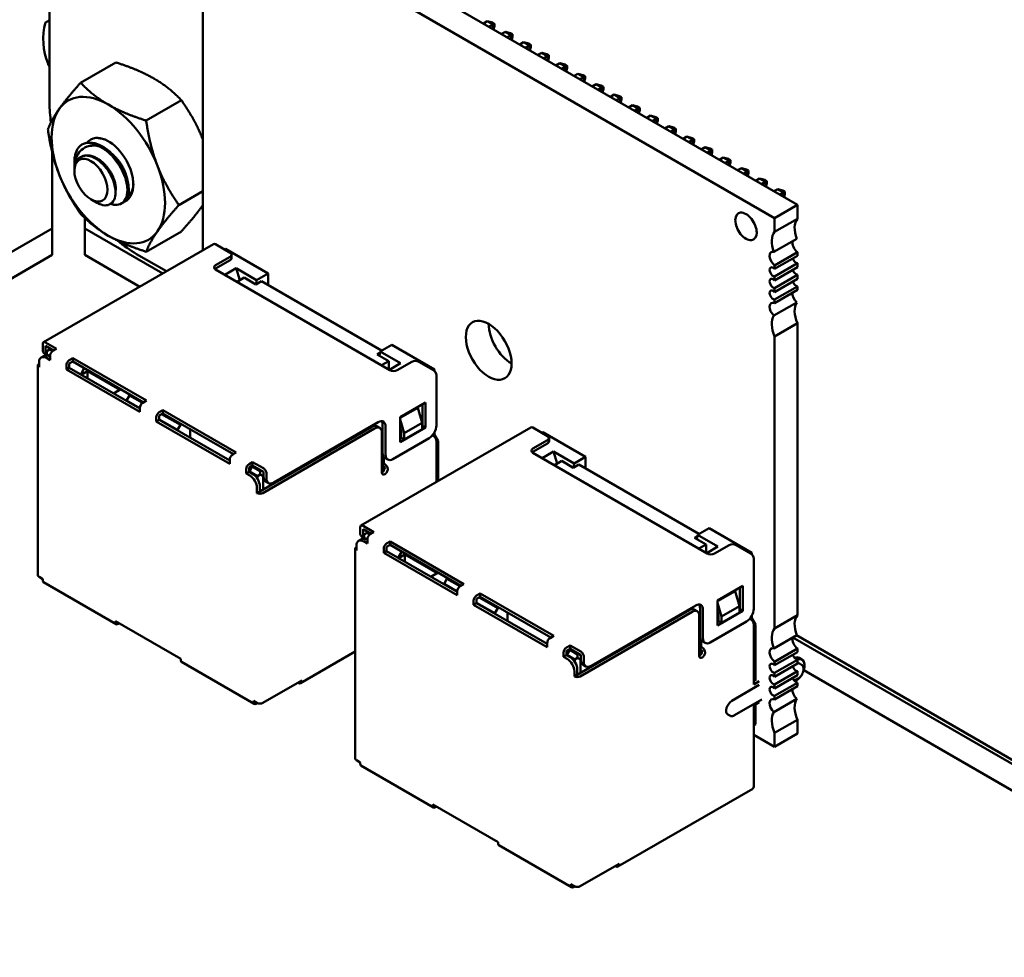
# Model space of a CAD drawing. Units: inches. Extents: x 3 to 140, y 2 to 109.
# Drawn here: x 42 to 45, y 85 to 87 of the extents above; entities that cross this region are included whole.
import ezdxf

# ---------------------------------------------------------------- set-up
doc = ezdxf.new("R2010")
doc.units = ezdxf.units.IN
doc.header["$LTSCALE"] = 6.5
doc.header["$MEASUREMENT"] = 0
doc.layers.add('Symbol (ANSI)', color=7, linetype='Continuous', lineweight=25)
doc.layers.add('Visible (ANSI)', color=7, linetype='Continuous', lineweight=50)
doc.styles.add('Note Text (ANSI)', font='tahoma.ttf')
doc.dimstyles.new('Default (ANSI)$7', dxfattribs={"dimscale": 6.5, "dimtxt": 0.12, "dimasz": 0.098425, "dimexe": 0.125, "dimexo": 0.0625, "dimgap": 0.031496, "dimtad": 0, "dimtih": 1, "dimtoh": 1, "dimrnd": 1e-08, "dimzin": 4, "dimdsep": 46, "dimtxsty": 'Note Text (ANSI)', "dimcen": 0.09, "dimdle": 0.393701, "dimclrd": 256, "dimclre": 256, "dimclrt": 256, "dimadec": 0, "dimazin": 1, "dimtfac": 1, "dimtofl": 0, "dimtmove": 0, "dimatfit": 3, "dimfxl": 1, "dimtolj": 1, "dimtzin": 4, "dimlwd": -1, "dimlwe": -1, "dimarcsym": 0})

msp = doc.modelspace()

# ---------------------------------------------------------------- linework, layer by layer
at = {"layer": 'Visible (ANSI)'}
for p, q in [((42.0291, 86.9516), (42.0291, 90.5192)), ((44.133, 86.6651), (42.5245, 87.5937)), ((44.0686, 86.6279), (42.4602, 87.5566)), ((42.4602, 87.224), (42.4602, 86.5376)), ((43.2494, 87.1752), (43.2603, 87.1815)), ((43.2603, 87.1815), (43.2766, 87.172)), ((43.2603, 87.1815), (43.2748, 87.1776)), ((43.2766, 87.172), (43.2658, 87.1658)), ((43.2748, 87.1776), (43.2805, 87.1743)), ((43.2805, 87.1743), (43.2766, 87.172)), ((43.2766, 87.1595), (43.2766, 87.172)), ((43.2781, 87.1586), (43.2805, 87.1677)), ((43.2805, 87.1677), (43.2805, 87.1743)), ((43.3005, 87.1457), (43.3114, 87.152)), ((43.3114, 87.152), (43.3277, 87.1425)), ((43.3114, 87.152), (43.3259, 87.1481)), ((43.3277, 87.1425), (43.3168, 87.1363)), ((43.3259, 87.1481), (43.3316, 87.1448)), ((43.3316, 87.1448), (43.3277, 87.1425)), ((43.3277, 87.13), (43.3277, 87.1425)), ((43.3292, 87.1292), (43.3316, 87.1382)), ((43.3316, 87.1382), (43.3316, 87.1448)), ((43.3624, 87.1225), (43.3516, 87.1162)), ((43.3624, 87.1225), (43.3788, 87.1131)), ((43.3769, 87.1186), (43.3624, 87.1225)), ((43.3788, 87.1131), (43.3679, 87.1068)), ((43.3769, 87.1186), (43.3827, 87.1153)), ((43.3827, 87.1153), (43.3788, 87.1131)), ((43.3788, 87.1005), (43.3788, 87.1131)), ((43.3802, 87.0997), (43.3827, 87.1087)), ((43.3827, 87.1087), (43.3827, 87.1153)), ((43.4135, 87.093), (43.4026, 87.0867)), ((43.4135, 87.093), (43.4298, 87.0836)), ((43.428, 87.0891), (43.4135, 87.093)), ((43.4298, 87.0836), (43.419, 87.0773)), ((43.428, 87.0891), (43.4337, 87.0858)), ((43.4337, 87.0858), (43.4298, 87.0836)), ((43.4298, 87.071), (43.4298, 87.0836)), ((43.4313, 87.0702), (43.4337, 87.0792)), ((43.4337, 87.0792), (43.4337, 87.0858)), ((42.2159, 87.0658), (42.1167, 87.0086)), ((43.4646, 87.0635), (43.4537, 87.0573)), ((43.4646, 87.0635), (43.4809, 87.0541)), ((43.4791, 87.0596), (43.4646, 87.0635)), ((43.4809, 87.0541), (43.47, 87.0478)), ((43.4791, 87.0596), (43.4848, 87.0563)), ((43.4848, 87.0563), (43.4809, 87.0541)), ((43.4809, 87.0415), (43.4809, 87.0541)), ((43.4824, 87.0407), (43.4848, 87.0497)), ((43.4848, 87.0497), (43.4848, 87.0563)), ((43.5156, 87.034), (43.5048, 87.0278)), ((43.5156, 87.034), (43.532, 87.0246)), ((43.5301, 87.0302), (43.5156, 87.034)), ((43.532, 87.0246), (43.5211, 87.0183)), ((43.5301, 87.0302), (43.5359, 87.0268)), ((43.5359, 87.0268), (43.532, 87.0246)), ((43.532, 87.0121), (43.532, 87.0246)), ((43.5334, 87.0112), (43.5359, 87.0202)), ((43.5359, 87.0202), (43.5359, 87.0268)), ((43.5558, 86.9983), (43.5667, 87.0046)), ((43.5667, 87.0046), (43.583, 86.9951)), ((43.5667, 87.0046), (43.5812, 87.0007)), ((43.583, 86.9951), (43.5722, 86.9888)), ((43.5812, 87.0007), (43.5869, 86.9974)), ((43.5869, 86.9974), (43.583, 86.9951)), ((43.583, 86.9826), (43.583, 86.9951)), ((43.5845, 86.9817), (43.5869, 86.9907)), ((43.5869, 86.9907), (43.5869, 86.9974)), ((42.4001, 86.9594), (42.301, 86.9022)), ((43.6069, 86.9688), (43.6178, 86.9751)), ((43.6178, 86.9751), (43.6341, 86.9656)), ((43.6178, 86.9751), (43.6323, 86.9712)), ((43.6341, 86.9656), (43.6233, 86.9594)), ((43.6323, 86.9712), (43.638, 86.9679)), ((43.638, 86.9679), (43.6341, 86.9656)), ((43.6341, 86.9531), (43.6341, 86.9656)), ((43.6356, 86.9522), (43.638, 86.9613)), ((43.638, 86.9613), (43.638, 86.9679)), ((43.658, 86.9393), (43.6688, 86.9456)), ((43.6688, 86.9456), (43.6852, 86.9362)), ((43.6688, 86.9456), (43.6833, 86.9417)), ((43.6852, 86.9362), (43.6743, 86.9299)), ((43.6833, 86.9417), (43.6891, 86.9384)), ((43.6891, 86.9384), (43.6852, 86.9362)), ((43.6852, 86.9236), (43.6852, 86.9362)), ((43.6867, 86.9228), (43.6891, 86.9318)), ((43.6891, 86.9318), (43.6891, 86.9384)), ((43.709, 86.9098), (43.7199, 86.9161)), ((43.7199, 86.9161), (43.7363, 86.9067)), ((43.7199, 86.9161), (43.7344, 86.9122)), ((43.7363, 86.9067), (43.7254, 86.9004)), ((43.7344, 86.9122), (43.7401, 86.9089)), ((43.7401, 86.9089), (43.7363, 86.9067)), ((43.7363, 86.8941), (43.7363, 86.9067)), ((43.7401, 86.9023), (43.7401, 86.9089)), ((43.7377, 86.8933), (43.7401, 86.9023)), ((43.7601, 86.8803), (43.771, 86.8866)), ((43.771, 86.8866), (43.7873, 86.8772)), ((43.771, 86.8866), (43.7855, 86.8827)), ((43.7873, 86.8772), (43.7765, 86.8709)), ((43.7855, 86.8827), (43.7912, 86.8794)), ((43.7912, 86.8794), (43.7873, 86.8772)), ((43.7873, 86.8646), (43.7873, 86.8772)), ((43.7912, 86.8728), (43.7912, 86.8794)), ((43.7888, 86.8638), (43.7912, 86.8728)), ((43.8112, 86.8509), (43.822, 86.8571)), ((43.822, 86.8571), (43.8384, 86.8477)), ((43.822, 86.8571), (43.8365, 86.8532)), ((43.8365, 86.8532), (43.8423, 86.8499)), ((43.8423, 86.8499), (43.8384, 86.8477)), ((43.8423, 86.8433), (43.8423, 86.8499)), ((43.8384, 86.8477), (43.8275, 86.8414)), ((43.8384, 86.8352), (43.8384, 86.8477)), ((43.8399, 86.8343), (43.8423, 86.8433)), ((43.8623, 86.8214), (43.8731, 86.8276)), ((43.8731, 86.8276), (43.8895, 86.8182)), ((43.8731, 86.8276), (43.8876, 86.8238)), ((43.8876, 86.8238), (43.8933, 86.8205)), ((42.0369, 86.813), (42.0369, 86.5993)), ((43.8895, 86.8182), (43.8786, 86.8119)), ((43.8933, 86.8205), (43.8895, 86.8182)), ((43.8895, 86.8057), (43.8895, 86.8182)), ((43.8909, 86.8048), (43.8933, 86.8138)), ((43.8933, 86.8138), (43.8933, 86.8205)), ((43.9133, 86.7919), (43.9242, 86.7982)), ((43.9242, 86.7982), (43.9405, 86.7887)), ((43.9242, 86.7982), (43.9387, 86.7943)), ((43.9387, 86.7943), (43.9444, 86.791)), ((42.099, 86.7673), (42.099, 86.7861)), ((43.9405, 86.7887), (43.9297, 86.7825)), ((43.9444, 86.791), (43.9405, 86.7887)), ((43.9405, 86.7762), (43.9405, 86.7887)), ((43.942, 86.7753), (43.9444, 86.7844)), ((43.9444, 86.7844), (43.9444, 86.791)), ((43.9644, 86.7624), (43.9753, 86.7687)), ((43.9753, 86.7687), (43.9916, 86.7592)), ((43.9753, 86.7687), (43.9898, 86.7648)), ((42.099, 86.7614), (42.099, 86.7651)), ((43.9916, 86.7592), (43.9807, 86.753)), ((43.9898, 86.7648), (43.9955, 86.7615)), ((43.9955, 86.7615), (43.9916, 86.7592)), ((43.9916, 86.7467), (43.9916, 86.7592)), ((43.9931, 86.7459), (43.9955, 86.7549)), ((43.9955, 86.7549), (43.9955, 86.7615)), ((44.0155, 86.7329), (44.0263, 86.7392)), ((44.0263, 86.7392), (44.0427, 86.7298)), ((44.0263, 86.7392), (44.0408, 86.7353)), ((44.0427, 86.7298), (44.0318, 86.7235)), ((44.0408, 86.7353), (44.0465, 86.732)), ((44.0465, 86.732), (44.0427, 86.7298)), ((44.0427, 86.7172), (44.0427, 86.7298)), ((44.0441, 86.7164), (44.0465, 86.7254)), ((44.0465, 86.7254), (44.0465, 86.732)), ((42.4602, 86.7034), (42.3931, 86.6647)), ((44.0665, 86.7034), (44.0774, 86.7097)), ((44.0774, 86.7097), (44.0937, 86.7003)), ((44.0774, 86.7097), (44.0919, 86.7058)), ((44.0937, 86.7003), (44.0829, 86.694)), ((44.0919, 86.7058), (44.0976, 86.7025)), ((44.0976, 86.7025), (44.0937, 86.7003)), ((44.0937, 86.6877), (44.0937, 86.7003)), ((44.0952, 86.6869), (44.0976, 86.6959)), ((44.0976, 86.6959), (44.0976, 86.7025)), ((42.1456, 86.6808), (42.1619, 86.6714)), ((42.2353, 86.6713), (42.2313, 86.669)), ((44.0686, 86.6279), (44.133, 86.6651)), ((44.133, 86.6262), (44.133, 86.6651)), ((42.1286, 86.5993), (42.1286, 86.6281)), ((44.0686, 86.5891), (44.0686, 86.6279)), ((42.0369, 86.5993), (41.0614, 86.0361)), ((42.0369, 86.5244), (42.0369, 86.5993)), ((42.3478, 86.4727), (42.1286, 86.5993)), ((42.1286, 86.5244), (42.1286, 86.5993)), ((44.133, 86.6262), (44.0686, 86.5891)), ((42.4001, 86.5909), (42.301, 86.5336)), ((42.0125, 86.2791), (42.4905, 86.5551)), ((42.4963, 86.5545), (42.5372, 86.5309)), ((44.0664, 86.5329), (44.1308, 86.5701)), ((42.0369, 86.5244), (41.0614, 85.9612)), ((42.283, 86.4353), (42.1286, 86.5244)), ((42.358, 86.4786), (42.2743, 86.527)), ((42.5372, 86.5191), (42.4963, 86.4956)), ((42.5208, 86.5404), (42.5239, 86.5421)), ((42.6444, 86.4726), (42.5239, 86.5421)), ((42.5414, 86.5156), (42.5414, 86.525)), ((44.0686, 86.4953), (44.133, 86.5324)), ((44.133, 86.5225), (44.0686, 86.4854)), ((44.133, 86.5225), (44.133, 86.5324)), ((42.4963, 86.4861), (42.5372, 86.5097)), ((44.0686, 86.4641), (44.133, 86.5012)), ((44.0686, 86.4854), (44.0686, 86.4953)), ((44.133, 86.49), (44.0686, 86.4529)), ((44.133, 86.49), (44.133, 86.5012)), ((42.4963, 86.4838), (42.9866, 86.2007)), ((42.554, 86.487), (42.5223, 86.4687)), ((42.5645, 86.4536), (42.554, 86.487)), ((42.6117, 86.4537), (42.554, 86.487)), ((42.5566, 86.449), (42.577, 86.4608)), ((42.577, 86.4608), (42.6097, 86.4419)), ((42.6444, 86.4726), (42.6117, 86.4537)), ((42.6444, 86.4395), (42.6444, 86.4726)), ((44.0686, 86.4316), (44.133, 86.4687)), ((44.0686, 86.4529), (44.0686, 86.4641)), ((44.133, 86.4575), (44.133, 86.4687)), ((42.6097, 86.4419), (42.625, 86.4507)), ((42.6117, 86.4537), (42.6106, 86.4424)), ((42.9631, 86.2556), (42.625, 86.4507)), ((44.133, 86.4575), (44.0686, 86.4203)), ((44.0686, 86.3991), (44.133, 86.4362)), ((44.133, 86.4263), (44.133, 86.4362)), ((44.0686, 86.4203), (44.0686, 86.4316)), ((44.133, 86.4263), (44.0686, 86.3891)), ((44.0664, 86.354), (44.1308, 86.3912)), ((44.0686, 86.3891), (44.0686, 86.3991)), ((44.0686, 86.2953), (44.133, 86.3325)), ((44.133, 85.5119), (44.133, 86.3325)), ((44.0686, 85.4747), (44.0686, 86.2953)), ((42.0101, 86.2738), (42.0101, 86.2597)), ((42.0489, 86.2609), (42.0183, 86.2786)), ((42.0408, 86.2561), (42.0183, 86.2691)), ((42.0183, 86.255), (42.0183, 86.2691)), ((42.959, 86.2532), (42.9917, 86.2721)), ((43.1122, 86.2025), (42.9917, 86.2721)), ((42.0141, 86.2411), (42.0059, 86.2363)), ((42.0214, 86.2434), (42.0161, 86.2465)), ((42.0295, 86.2591), (42.0214, 86.2544)), ((42.0214, 86.2544), (42.0214, 86.2449)), ((42.0214, 86.2449), (42.0306, 86.2396)), ((42.0214, 86.2423), (42.0214, 86.2449)), ((42.0306, 86.2385), (42.0285, 86.2396)), ((42.0295, 86.2591), (42.0326, 86.2609)), ((42.0378, 86.2543), (42.0295, 86.2591)), ((42.0306, 86.2408), (42.0306, 86.229)), ((42.0489, 86.2609), (42.0387, 86.255)), ((42.9586, 86.2494), (42.9508, 86.2449)), ((42.9508, 86.2449), (42.9835, 86.2261)), ((42.959, 86.2532), (42.9577, 86.2409)), ((43.0167, 86.2199), (42.959, 86.2532)), ((41.9965, 85.624), (41.9965, 86.2137)), ((41.9999, 86.2231), (41.9999, 86.209)), ((42.0306, 86.229), (42.0203, 86.2349)), ((42.0765, 86.2143), (42.0765, 86.2025)), ((42.0949, 86.2343), (42.0847, 86.2284)), ((42.0949, 86.2249), (42.0847, 86.219)), ((42.0847, 86.2072), (42.0847, 86.219)), ((42.0949, 86.2343), (42.0949, 86.2249)), ((42.3017, 86.1149), (42.0949, 86.2343)), ((42.0949, 86.2249), (42.2936, 86.1102)), ((42.9835, 86.2261), (42.9631, 86.2143)), ((42.9835, 86.2025), (42.9835, 86.2261)), ((42.985, 86.2016), (43.0167, 86.2199)), ((43.007, 86.2007), (43.0478, 86.2243)), ((43.0683, 86.2243), (43.1091, 86.2007)), ((42.0765, 86.2025), (42.0847, 86.2072)), ((42.2833, 86.0831), (42.0765, 86.2025)), ((42.2833, 86.0925), (42.0847, 86.2072)), ((42.1271, 86.2063), (42.1169, 86.1886)), ((42.1358, 86.1978), (42.1184, 86.1877)), ((42.1358, 86.1777), (42.1358, 86.1978)), ((42.1358, 86.1978), (42.2267, 86.1453)), ((43.1122, 86.2025), (43.1091, 86.2007)), ((43.1122, 86.1983), (43.1122, 86.2025)), ((43.1173, 86.045), (43.1173, 86.1866)), ((42.2093, 86.1353), (42.2297, 86.1471)), ((42.2542, 86.1294), (42.2461, 86.1152)), ((42.2573, 86.1311), (42.2542, 86.1294)), ((42.2906, 86.1084), (42.2542, 86.1294)), ((42.2461, 86.1152), (42.2461, 86.114)), ((42.2833, 86.0937), (42.2461, 86.1152)), ((42.3017, 86.1149), (42.2915, 86.109)), ((43.0152, 86.0686), (43.0867, 86.1099)), ((43.0785, 86.1052), (43.0785, 86.0439)), ((43.0867, 86.1099), (43.0867, 86.0391)), ((42.2833, 86.0949), (42.2833, 86.0831)), ((42.3477, 86.0884), (42.3375, 86.0825)), ((42.3477, 86.0789), (42.3375, 86.073)), ((42.3375, 86.0612), (42.3375, 86.073)), ((42.3972, 86.0468), (42.3446, 86.0772)), ((42.3477, 86.0884), (42.3477, 86.0789)), ((42.5545, 85.969), (42.3477, 86.0884)), ((42.3477, 86.0789), (42.5463, 85.9642)), ((43.0652, 86.0952), (43.0152, 86.0663)), ((43.0775, 86.0527), (43.0652, 86.0952)), ((42.3293, 86.0683), (42.3293, 86.0565)), ((42.3293, 86.0565), (42.3375, 86.0612)), ((42.5361, 85.9371), (42.3293, 86.0565)), ((42.3891, 86.0326), (42.3375, 86.0624)), ((42.5361, 85.9466), (42.3375, 86.0612)), ((42.3891, 86.0326), (42.3972, 86.0468)), ((42.4003, 86.0486), (42.3972, 86.0468)), ((42.6597, 85.8846), (42.9539, 86.0545)), ((42.9661, 86.0474), (42.9661, 85.9672)), ((43.0152, 85.9979), (43.0152, 86.0686)), ((43.0152, 86.0621), (43.0264, 86.0232)), ((43.0264, 86.0232), (43.0775, 86.0527)), ((43.0775, 86.035), (43.0775, 86.0527)), ((42.3891, 86.0326), (42.3891, 86.0315)), ((42.4248, 86.0108), (42.4248, 86.0344)), ((42.9355, 86.0415), (42.6209, 85.8599)), ((42.9437, 86.0368), (42.6291, 85.8552)), ((42.9052, 85.7637), (43.3832, 86.0397)), ((42.9581, 86.0382), (42.9499, 86.0429)), ((42.9641, 85.9129), (42.9641, 86.025)), ((42.9743, 86.0427), (42.9743, 85.9625)), ((43.0867, 86.0391), (43.0152, 85.9979)), ((43.0152, 86.0367), (43.0182, 86.0261)), ((43.0182, 86.0185), (43.0152, 86.0167)), ((43.0182, 86.0261), (43.0182, 86.0102)), ((43.0264, 86.0055), (43.0775, 86.035)), ((43.0264, 86.0232), (43.0264, 86.0055)), ((43.0785, 86.0439), (43.0775, 86.0433)), ((43.0785, 86.0439), (43.0867, 86.0391)), ((43.1122, 86.0185), (43.1081, 86.0161)), ((43.1122, 86.0185), (43.1122, 86.0265)), ((43.1224, 86.0008), (43.1122, 86.0185)), ((43.389, 86.0391), (43.4299, 86.0155)), ((43.4135, 86.025), (43.4166, 86.0267)), ((43.5371, 85.9572), (43.4166, 86.0267)), ((42.9947, 85.9507), (43.0969, 86.0097)), ((43.0192, 86.0097), (43.0152, 86.0073)), ((43.0182, 86.0102), (43.0264, 86.0055)), ((43.1081, 86.0161), (43.1091, 86.0155)), ((43.1173, 85.8862), (43.1173, 86.0014)), ((43.1224, 86.0008), (43.1173, 85.9979)), ((43.1224, 85.8891), (43.1224, 86.0008)), ((43.4299, 86.0037), (43.389, 85.9802)), ((43.389, 85.9707), (43.4299, 85.9943)), ((43.4341, 86.0002), (43.4341, 86.0096)), ((42.5545, 85.969), (42.5443, 85.9631)), ((43.389, 85.9684), (43.8793, 85.6853)), ((43.4467, 85.9716), (43.415, 85.9533)), ((43.4572, 85.9382), (43.4467, 85.9716)), ((43.5044, 85.9383), (43.4467, 85.9716)), ((42.5361, 85.9489), (42.5341, 85.9477)), ((42.5361, 85.9489), (42.5361, 85.9371)), ((42.6005, 85.9424), (42.5903, 85.9365)), ((42.6005, 85.933), (42.6005, 85.9424)), ((42.6311, 85.9247), (42.6005, 85.9424)), ((42.9672, 85.9154), (42.9672, 85.9604)), ((42.9692, 85.9565), (42.9692, 85.9407)), ((42.9723, 85.9365), (42.9712, 85.9371)), ((42.9803, 85.9493), (42.9721, 85.954)), ((43.4493, 85.9336), (43.4697, 85.9454)), ((43.4697, 85.9454), (43.5024, 85.9265)), ((43.5024, 85.9265), (43.5177, 85.9353)), ((43.5044, 85.9383), (43.5033, 85.927)), ((43.5371, 85.9572), (43.5044, 85.9383)), ((43.8558, 85.7402), (43.5177, 85.9353)), ((43.5371, 85.9241), (43.5371, 85.9572)), ((42.5821, 85.9224), (42.5821, 85.9106)), ((42.5821, 85.9106), (42.5903, 85.9153)), ((42.5923, 85.9047), (42.5821, 85.9106)), ((42.6005, 85.933), (42.5903, 85.9271)), ((42.5903, 85.9153), (42.5903, 85.9271)), ((42.6005, 85.9094), (42.5903, 85.9153)), ((42.5995, 85.93), (42.5913, 85.9159)), ((42.6138, 85.9029), (42.5913, 85.9159)), ((42.5913, 85.9159), (42.5913, 85.9147)), ((42.5974, 85.9312), (42.5995, 85.93)), ((42.5995, 85.93), (42.6025, 85.9318)), ((42.6219, 85.9171), (42.5995, 85.93)), ((42.6311, 85.9153), (42.6005, 85.933)), ((42.6219, 85.9076), (42.6138, 85.9029)), ((42.625, 85.9188), (42.6219, 85.9171)), ((42.6219, 85.9171), (42.6219, 85.9076)), ((42.6301, 85.9029), (42.6219, 85.9076)), ((42.6311, 85.9153), (42.6311, 85.9011)), ((42.6393, 85.9106), (42.6393, 85.8964)), ((42.9723, 85.9271), (42.9712, 85.9277)), ((42.6138, 85.9029), (42.6138, 85.8961)), ((42.6311, 85.9035), (42.6301, 85.9029)), ((42.6301, 85.9029), (42.6301, 85.8652)), ((42.6453, 85.8832), (42.6371, 85.8879)), ((42.6127, 85.8693), (42.6127, 85.8552)), ((42.6127, 85.8552), (42.6209, 85.8599)), ((42.6209, 85.8599), (42.6209, 85.874)), ((42.9028, 85.7584), (42.9028, 85.7443)), ((42.9416, 85.7455), (42.911, 85.7632)), ((42.9335, 85.7407), (42.911, 85.7537)), ((42.911, 85.7396), (42.911, 85.7537)), ((42.9222, 85.7437), (42.9141, 85.739)), ((42.9222, 85.7437), (42.9253, 85.7455)), ((42.9305, 85.7389), (42.9222, 85.7437)), ((42.9416, 85.7455), (42.9314, 85.7396)), ((43.8517, 85.7378), (43.8844, 85.7567)), ((44.0049, 85.6871), (43.8844, 85.7567)), ((42.9068, 85.7257), (42.8986, 85.7209)), ((42.9141, 85.728), (42.9088, 85.7311)), ((42.9233, 85.7136), (42.913, 85.7195)), ((42.9141, 85.739), (42.9141, 85.7295)), ((42.9141, 85.7295), (42.9233, 85.7242)), ((42.9141, 85.7269), (42.9141, 85.7295)), ((42.9233, 85.7231), (42.9212, 85.7242)), ((42.9233, 85.7254), (42.9233, 85.7136)), ((42.9876, 85.7189), (42.9774, 85.713)), ((42.9876, 85.7189), (42.9876, 85.7095)), ((43.1944, 85.5995), (42.9876, 85.7189)), ((43.8513, 85.734), (43.8435, 85.7295)), ((43.8435, 85.7295), (43.8762, 85.7107)), ((43.8517, 85.7378), (43.8504, 85.7255)), ((43.9094, 85.7045), (43.8517, 85.7378)), ((42.8892, 85.1086), (42.8892, 85.6983)), ((42.8926, 85.7077), (42.8926, 85.6936)), ((42.9692, 85.6989), (42.9692, 85.6871)), ((42.9692, 85.6871), (42.9774, 85.6918)), ((43.176, 85.5677), (42.9692, 85.6871)), ((42.9876, 85.7095), (42.9774, 85.7036)), ((42.9774, 85.6918), (42.9774, 85.7036)), ((43.176, 85.5771), (42.9774, 85.6918)), ((42.9876, 85.7095), (43.1863, 85.5948)), ((43.0198, 85.6909), (43.0096, 85.6732)), ((43.8762, 85.7107), (43.8558, 85.6989)), ((43.8762, 85.6871), (43.8762, 85.7107)), ((43.8777, 85.6862), (43.9094, 85.7045)), ((43.8997, 85.6853), (43.9405, 85.7089)), ((43.961, 85.7089), (44.0018, 85.6853)), ((44.0049, 85.6871), (44.0018, 85.6853)), ((44.0049, 85.6829), (44.0049, 85.6871)), ((43.0285, 85.6824), (43.0111, 85.6723)), ((43.0285, 85.6623), (43.0285, 85.6824)), ((43.0285, 85.6824), (43.1194, 85.6299)), ((44.01, 85.5296), (44.01, 85.6712)), ((43.102, 85.6199), (43.1224, 85.6317)), ((42.0101, 85.6134), (41.9999, 85.6193)), ((42.0101, 85.6134), (42.0101, 85.6098)), ((42.2168, 85.4866), (42.0125, 85.6046)), ((43.1469, 85.614), (43.1388, 85.5998)), ((43.15, 85.6157), (43.1469, 85.614)), ((43.1832, 85.593), (43.1469, 85.614)), ((43.1388, 85.5998), (43.1388, 85.5986)), ((43.176, 85.5783), (43.1388, 85.5998)), ((43.176, 85.5795), (43.176, 85.5677)), ((43.1944, 85.5995), (43.1842, 85.5936)), ((43.9079, 85.5532), (43.9794, 85.5945)), ((43.9579, 85.5798), (43.9079, 85.5509)), ((43.9702, 85.5373), (43.9579, 85.5798)), ((43.9712, 85.5898), (43.9712, 85.5285)), ((43.9794, 85.5945), (43.9794, 85.5237)), ((43.222, 85.5529), (43.222, 85.5411)), ((43.2404, 85.573), (43.2302, 85.5671)), ((43.2404, 85.5635), (43.2302, 85.5576)), ((43.2302, 85.5458), (43.2302, 85.5576)), ((43.2818, 85.5172), (43.2302, 85.547)), ((43.2899, 85.5314), (43.2373, 85.5618)), ((43.2404, 85.573), (43.2404, 85.5635)), ((43.4472, 85.4536), (43.2404, 85.573)), ((43.2404, 85.5635), (43.439, 85.4488)), ((43.9079, 85.4825), (43.9079, 85.5532)), ((43.9079, 85.5467), (43.9191, 85.5078)), ((43.222, 85.5411), (43.2302, 85.5458)), ((43.4288, 85.4217), (43.222, 85.5411)), ((43.4288, 85.4312), (43.2302, 85.5458)), ((43.2818, 85.5172), (43.2899, 85.5314)), ((43.293, 85.5332), (43.2899, 85.5314)), ((43.3175, 85.4954), (43.3175, 85.519)), ((43.8282, 85.5261), (43.5136, 85.3445)), ((43.8364, 85.5214), (43.5218, 85.3398)), ((43.5524, 85.3692), (43.8466, 85.5391)), ((43.8508, 85.5228), (43.8426, 85.5275)), ((43.8588, 85.532), (43.8588, 85.4518)), ((43.867, 85.5273), (43.867, 85.4471)), ((43.9794, 85.5237), (43.9079, 85.4825)), ((43.9079, 85.5213), (43.9109, 85.5107)), ((43.9191, 85.5078), (43.9702, 85.5373)), ((43.9191, 85.4901), (43.9702, 85.5196)), ((43.9702, 85.5196), (43.9702, 85.5373)), ((43.9712, 85.5285), (43.9702, 85.5279)), ((43.9712, 85.5285), (43.9794, 85.5237)), ((42.3982, 85.3893), (42.2144, 85.4954)), ((42.2144, 85.4954), (42.2144, 85.4919)), ((43.2818, 85.5172), (43.2818, 85.5161)), ((43.8568, 85.3975), (43.8568, 85.5096)), ((43.8874, 85.4353), (43.9896, 85.4943)), ((43.9109, 85.5031), (43.9079, 85.5013)), ((43.9119, 85.4943), (43.9079, 85.4919)), ((43.9109, 85.5107), (43.9109, 85.4948)), ((43.9109, 85.4948), (43.9191, 85.4901)), ((43.9191, 85.5078), (43.9191, 85.4901)), ((44.0049, 85.5031), (44.0008, 85.5007)), ((44.0008, 85.5007), (44.0018, 85.5001)), ((44.0049, 85.5031), (44.0049, 85.5111)), ((44.0151, 85.4854), (44.0049, 85.5031)), ((44.133, 85.5119), (44.0686, 85.4747)), ((42.2256, 85.489), (42.2226, 85.4872)), ((44.01, 85.3173), (44.01, 85.486)), ((44.0151, 85.4854), (44.01, 85.4825)), ((44.0151, 85.3297), (44.0151, 85.4854)), ((43.4472, 85.4536), (43.437, 85.4477)), ((43.8599, 85.4), (43.8599, 85.445)), ((43.8619, 85.4411), (43.8619, 85.4253)), ((43.873, 85.4339), (43.8648, 85.4386)), ((44.0664, 85.4185), (44.1308, 85.4557)), ((44.9708, 84.9583), (44.1201, 85.4495)), ((44.9811, 84.9642), (44.1303, 85.4554)), ((42.8892, 85.4096), (42.7354, 85.3208)), ((43.4288, 85.4335), (43.4268, 85.4323)), ((43.4288, 85.4335), (43.4288, 85.4217)), ((43.4932, 85.427), (43.483, 85.4211)), ((43.4932, 85.4176), (43.483, 85.4117)), ((43.483, 85.3999), (43.483, 85.4117)), ((43.4922, 85.4146), (43.484, 85.4005)), ((43.4901, 85.4158), (43.4922, 85.4146)), ((43.4922, 85.4146), (43.4952, 85.4164)), ((43.5146, 85.4017), (43.4922, 85.4146)), ((43.4932, 85.4176), (43.4932, 85.427)), ((43.5238, 85.4093), (43.4932, 85.427)), ((43.5238, 85.3999), (43.4932, 85.4176)), ((43.865, 85.4211), (43.8639, 85.4217)), ((43.865, 85.4117), (43.8639, 85.4123)), ((44.0686, 85.3809), (44.133, 85.4181)), ((44.133, 85.4081), (44.133, 85.4181)), ((42.3982, 85.3893), (42.3982, 85.3858)), ((43.4748, 85.407), (43.4748, 85.3952)), ((43.4748, 85.3952), (43.483, 85.3999)), ((43.485, 85.3893), (43.4748, 85.3952)), ((43.4932, 85.394), (43.483, 85.3999)), ((43.5065, 85.3875), (43.484, 85.4005)), ((43.484, 85.4005), (43.484, 85.3993)), ((43.5146, 85.3922), (43.5065, 85.3875)), ((43.5065, 85.3875), (43.5065, 85.3807)), ((43.5177, 85.4034), (43.5146, 85.4017)), ((43.5146, 85.4017), (43.5146, 85.3922)), ((43.5228, 85.3875), (43.5146, 85.3922)), ((43.5238, 85.3881), (43.5228, 85.3875)), ((43.5228, 85.3875), (43.5228, 85.3498)), ((43.5238, 85.3999), (43.5238, 85.3857)), ((43.532, 85.3952), (43.532, 85.381)), ((44.133, 85.4081), (44.0686, 85.371)), ((44.0686, 85.3497), (44.133, 85.3868)), ((44.0686, 85.371), (44.0686, 85.3809)), ((44.133, 85.3756), (44.133, 85.3868)), ((44.1455, 85.3869), (44.1373, 85.3917)), ((42.6049, 85.2625), (42.4006, 85.3805)), ((43.5054, 85.3539), (43.5054, 85.3398)), ((43.5136, 85.3445), (43.5136, 85.3586)), ((43.538, 85.3678), (43.5298, 85.3725)), ((44.133, 85.3756), (44.0686, 85.3385)), ((44.0686, 85.3172), (44.133, 85.3543)), ((44.133, 85.3431), (44.133, 85.3543)), ((44.139, 85.3757), (44.1441, 85.3727)), ((44.906, 84.9209), (44.1507, 85.3569)), ((42.7384, 85.3286), (42.6291, 85.2655)), ((42.7384, 85.3274), (42.7384, 85.3286)), ((43.5054, 85.3398), (43.5136, 85.3445)), ((44.0171, 85.3309), (44.01, 85.3268)), ((44.0253, 85.3262), (44.01, 85.3173)), ((44.0686, 85.3385), (44.0686, 85.3497)), ((44.133, 85.3431), (44.0686, 85.306)), ((44.124, 85.3275), (44.1347, 85.3336)), ((44.1275, 85.3262), (44.126, 85.3254)), ((42.7271, 85.3221), (42.7282, 85.3215)), ((43.9487, 85.2713), (44.0253, 85.3156)), ((44.0686, 85.2847), (44.133, 85.3218)), ((44.0686, 85.306), (44.0686, 85.3172)), ((44.133, 85.3119), (44.0686, 85.2748)), ((44.133, 85.3119), (44.133, 85.3218)), ((42.6127, 85.2655), (42.6025, 85.2714)), ((42.6025, 85.2714), (42.6025, 85.2678)), ((43.956, 85.2304), (44.0326, 85.2747)), ((44.0664, 85.2396), (44.1308, 85.2768)), ((44.0686, 85.2748), (44.0686, 85.2847)), ((42.6138, 85.2649), (42.6107, 85.2631)), ((42.6209, 85.2631), (42.6202, 85.2635)), ((42.6209, 85.2631), (42.6209, 85.2635)), ((42.6209, 85.2631), (42.6216, 85.2635)), ((44.0253, 85.2672), (44.01, 85.2584)), ((44.01, 85.0308), (44.01, 85.2584)), ((44.0151, 85.2059), (44.0151, 85.2613)), ((43.9372, 85.2325), (43.9423, 85.2295)), ((44.0686, 85.181), (44.133, 85.2181)), ((44.133, 85.1792), (44.133, 85.2181)), ((44.0151, 85.2059), (44.01, 85.2029)), ((44.01, 85.1759), (44.0686, 85.1421)), ((44.0686, 85.1421), (44.0686, 85.181)), ((44.0686, 85.1421), (44.133, 85.1792)), ((42.9028, 85.098), (42.8926, 85.1039)), ((42.9028, 85.098), (42.9028, 85.0944)), ((43.1095, 84.9712), (42.9052, 85.0892)), ((44.007, 85.0241), (43.6281, 84.8054)), ((43.2909, 84.8739), (43.1071, 84.98)), ((43.1071, 84.98), (43.1071, 84.9765)), ((43.1183, 84.9736), (43.1153, 84.9718)), ((43.2909, 84.8739), (43.2909, 84.8704)), ((43.4976, 84.7471), (43.2933, 84.8651)), ((43.6311, 84.8132), (43.5218, 84.7501)), ((43.6198, 84.8067), (43.6209, 84.8061)), ((43.6311, 84.812), (43.6311, 84.8132)), ((43.5054, 84.7501), (43.4952, 84.756)), ((43.4952, 84.756), (43.4952, 84.7524)), ((43.5065, 84.7495), (43.5034, 84.7477)), ((43.5136, 84.7477), (43.5129, 84.7481)), ((43.5136, 84.7477), (43.5136, 84.7481)), ((43.5136, 84.7477), (43.5143, 84.7481))]:
    msp.add_line(p, q, dxfattribs=at)
for centre, major_axis, start_param, end_param in [((42.0827, 87.1406), (0.0917, 0), 2.195002, 2.356194), ((42.1946, 86.7629), (-0.1128, 0.1955), 5.497787, 6.544985), ((42.1946, 86.7629), (-0.1128, 0.1955), 0.261799, 1.308997), ((42.2742, 86.81), (-0.1733, 0.3001), 0.785131, 0.970332), ((42.1946, 86.7629), (-0.1128, 0.1955), 4.45059, 5.497787), ((42.1946, 86.7629), (-0.0498, 0.0863), 6.021386, 6.525094), ((42.1946, 86.7629), (-0.0498, 0.0863), 5.235988, 6.021386), ((42.1695, 86.7484), (-0.0498, 0.0863), 5.497787, 6.283185), ((42.1946, 86.7629), (0.0498, -0.0863), 6.186696, 8.37758), ((42.1488, 86.7364), (-0.0352, 0.0609), 0.157995, 0.785398), ((42.1946, 86.7629), (0.1128, -0.1955), 0.261799, 1.308997), ((42.1946, 86.7629), (-0.1128, 0.1955), 1.308997, 2.356194), ((43.9882, 86.6047), (-0.0213, 0.0369), 3.926991, 7.068584), ((43.9882, 86.6047), (0.0213, -0.0369), 3.926991, 7.068584), ((44.1732, 86.5722), (-0.0341, 0.0591), 0.199713, 1.283911), ((42.1946, 86.7629), (0.1128, -0.1955), 5.497787, 6.544985), ((44.1088, 86.5351), (-0.0341, 0.0591), 0.199713, 1.283911), ((42.2742, 86.81), (-0.1733, 0.3001), 2.135242, 2.356462), ((42.4963, 86.5451), (-0.0058, 0.01), 5.497787, 6.283185), ((44.135, 86.5497), (0.0114, -0.0197), 3.664089, 5.372459), ((42.5269, 86.525), (0.0144, 0), 5.497787, 7.068583), ((44.0706, 86.5126), (-0.0114, 0.0197), 5.760689, 8.514052), ((42.5065, 86.4897), (-0.0144, 0), 5.497787, 7.068583), ((42.5269, 86.5156), (0.0144, 0), 5.497787, 6.283185), ((44.0646, 86.477), (-0.0071, 0.0123), 5.08627, 9.050897), ((44.1289, 86.5142), (0.0071, -0.0123), 4.338508, 5.909304), ((42.5065, 86.4802), (-0.0144, 0), 5.497787, 5.681921), ((44.1289, 86.4817), (0.0071, -0.0123), 4.338508, 5.909304), ((44.0646, 86.4445), (-0.0071, 0.0123), 5.08627, 9.050897), ((44.1289, 86.4492), (0.0071, -0.0123), 4.338508, 5.909304), ((44.0646, 86.412), (-0.0071, 0.0123), 5.08627, 9.050897), ((44.135, 86.4067), (0.0114, -0.0197), 3.801663, 5.234886), ((44.0706, 86.3695), (-0.0114, 0.0197), 5.623115, 8.376478), ((44.1732, 86.3401), (-0.0341, 0.0591), 0.286885, 1.371084), ((43.2644, 86.2565), (-0.0455, 0.0788), 3.926991, 7.068584), ((44.1088, 86.3029), (-0.0341, 0.0591), 0.286885, 1.371084), ((43.3287, 86.2936), (0.0455, -0.0788), 3.926991, 5.497787), ((42.0183, 86.2691), (-0.0058, 0.01), 5.497787, 7.068584), ((43.2644, 86.2565), (0.0455, -0.0788), 3.926991, 7.068584), ((42.0306, 86.2715), (-0.0144, -0.025), 5.497787, 6.283185), ((42.0285, 86.216), (-0.0144, 0.025), 5.497787, 6.283185), ((42.0387, 86.2668), (-0.0144, -0.025), 5.497787, 6.052598), ((42.0387, 86.2455), (-0.0058, -0.01), 3.926991, 5.497787), ((42.0081, 86.2137), (-0.0116, 0), 5.497787, 7.068583), ((42.0203, 86.2113), (-0.0144, 0.025), 5.497787, 7.068584), ((42.0847, 86.219), (-0.0058, -0.01), 3.926991, 5.497787), ((43.0581, 86.2184), (0.0144, 0), 0.785398, 2.356194), ((42.9968, 86.2066), (0.0144, 0), 3.926991, 5.497787), ((43.1091, 86.1913), (-0.0058, 0.01), 3.926991, 5.497787), ((42.2915, 86.0996), (-0.0058, -0.01), 3.926991, 5.497787), ((42.3375, 86.073), (-0.0058, -0.01), 3.926991, 5.497787), ((42.9539, 86.0309), (0.0144, 0.025), 5.497787, 7.068583), ((42.9457, 86.0356), (0.0144, 0.025), 5.497787, 5.996429), ((42.9355, 86.0179), (0.0144, 0.025), 0, 0.785398), ((42.9437, 86.0132), (0.0144, 0.025), 5.497787, 7.068583), ((43.0969, 86.0332), (0.0144, 0.025), 3.926991, 5.497787), ((43.1081, 86.0185), (0.00144, -0.0025), 4.585952, 5.497787), ((43.389, 86.0297), (-0.0058, 0.01), 5.497787, 6.283185), ((43.1091, 86.0061), (-0.0058, 0.01), 3.926991, 5.497787), ((43.4196, 86.0096), (0.0144, 0), 5.497787, 7.068583), ((43.4196, 86.0002), (0.0144, 0), 5.497787, 6.283185), ((42.5443, 85.9536), (-0.0058, -0.01), 3.926991, 5.497787), ((42.9866, 85.979), (-0.0144, -0.025), 5.497787, 6.283185), ((42.9947, 85.9743), (-0.0144, -0.025), 5.497787, 7.068583), ((43.3992, 85.9743), (-0.0144, 0), 5.497787, 7.068583), ((43.3992, 85.9648), (-0.0144, 0), 5.497787, 5.681921), ((42.5903, 85.9271), (-0.0058, -0.01), 3.926991, 5.497787), ((42.9712, 85.9395), (-0.00144, 0.0025), 0.785398, 2.356195), ((42.9723, 85.9271), (-0.0058, 0.01), 3.926991, 5.497787), ((42.6005, 85.8858), (-0.0144, 0.025), 3.926991, 5.497787), ((42.6311, 85.9153), (0.0058, -0.01), 0.785398, 2.356195), ((42.9641, 85.9224), (-0.0058, -0.01), 0.785398, 2.356195), ((42.9723, 85.9177), (-0.0058, -0.01), 5.497787, 7.068583), ((42.9712, 85.9395), (-0.0072, 0.0125), 1.944678, 2.356195), ((42.9723, 85.9177), (-0.0058, -0.01), 0.785398, 2.356195), ((42.5923, 85.8811), (0.0144, -0.025), 0.785398, 2.356195), ((42.6515, 85.9129), (-0.0144, -0.025), 5.497787, 6.283185), ((42.6597, 85.9082), (-0.0144, -0.025), 5.497787, 7.068583), ((42.6209, 85.8599), (-0.0116, 0), 0.785398, 2.356194), ((42.911, 85.7537), (-0.0058, 0.01), 5.497787, 7.068584), ((42.9233, 85.7561), (-0.0144, -0.025), 5.497787, 6.283185), ((42.913, 85.6959), (-0.0144, 0.025), 5.497787, 7.068584), ((42.9212, 85.7006), (-0.0144, 0.025), 5.497787, 6.283185), ((42.9314, 85.7514), (-0.0144, -0.025), 5.497787, 6.052598), ((42.9314, 85.7301), (-0.0058, -0.01), 3.926991, 5.497787), ((42.9774, 85.7036), (-0.0058, -0.01), 3.926991, 5.497787), ((42.9008, 85.6983), (-0.0116, 0), 5.497787, 7.068583), ((43.8895, 85.6912), (0.0144, 0), 3.926991, 5.497787), ((43.9508, 85.703), (0.0144, 0), 0.785398, 2.356194), ((44.0018, 85.6759), (-0.0058, 0.01), 3.926991, 5.497787), ((42.0081, 85.624), (-0.0116, 0), 0, 0.785398), ((42.0183, 85.6146), (-0.0058, -0.01), 5.497787, 6.283185), ((43.1842, 85.5842), (-0.0058, -0.01), 3.926991, 5.497787), ((43.2302, 85.5576), (-0.0058, -0.01), 3.926991, 5.497787), ((43.8282, 85.5025), (0.0144, 0.025), 0, 0.785398), ((43.8364, 85.4978), (0.0144, 0.025), 5.497787, 7.068583), ((43.8466, 85.5155), (0.0144, 0.025), 5.497787, 7.068583), ((43.8384, 85.5202), (0.0144, 0.025), 5.497787, 5.996429), ((43.9896, 85.5178), (0.0144, 0.025), 3.926991, 5.497787), ((42.2226, 85.4966), (-0.0058, -0.01), 5.497787, 7.068583), ((44.0008, 85.5031), (0.00144, -0.0025), 4.585952, 5.497787), ((44.0018, 85.4907), (-0.0058, 0.01), 3.926991, 5.497787), ((44.1732, 85.4578), (-0.0341, 0.0591), 0.199713, 1.283911), ((44.1088, 85.4207), (-0.0341, 0.0591), 0.199713, 1.283911), ((43.437, 85.4382), (-0.0058, -0.01), 3.926991, 5.497787), ((43.8793, 85.4636), (-0.0144, -0.025), 5.497787, 6.283185), ((43.8874, 85.4589), (-0.0144, -0.025), 5.497787, 7.068583), ((44.135, 85.4353), (0.0114, -0.0197), 3.664089, 5.372459), ((43.483, 85.4117), (-0.0058, -0.01), 3.926991, 5.497787), ((43.5238, 85.3999), (0.0058, -0.01), 0.785398, 2.356195), ((43.8568, 85.407), (-0.0058, -0.01), 0.785398, 2.356195), ((43.8639, 85.4241), (-0.0072, 0.0125), 1.944678, 2.356195), ((43.8639, 85.4241), (-0.00144, 0.0025), 0.785398, 2.356195), ((43.865, 85.4117), (-0.0058, 0.01), 3.926991, 5.497787), ((44.0706, 85.3982), (-0.0114, 0.0197), 5.760689, 8.514052), ((42.4064, 85.3905), (-0.0058, -0.01), 5.497787, 6.283185), ((43.485, 85.3657), (0.0144, -0.025), 0.785398, 2.356195), ((43.4932, 85.3704), (-0.0144, 0.025), 3.926991, 5.497787), ((43.5442, 85.3975), (-0.0144, -0.025), 5.497787, 6.283185), ((43.5524, 85.3928), (-0.0144, -0.025), 5.497787, 7.068583), ((43.865, 85.4023), (-0.0058, -0.01), 5.497787, 7.068583), ((43.865, 85.4023), (-0.0058, -0.01), 0.785398, 2.356195), ((44.1289, 85.3998), (0.0071, -0.0123), 4.338508, 5.909304), ((44.1193, 85.3604), (0.0181, 0.0313), 0, 0.588173), ((44.1275, 85.3557), (0.0181, 0.0313), 4.885077, 6.910874), ((44.0646, 85.3627), (-0.0071, 0.0123), 5.08627, 9.050897), ((44.1289, 85.3673), (0.0071, -0.0123), 4.338508, 5.909304), ((44.1275, 85.3557), (0.0116, 0.02), 0, 0.44208), ((42.7282, 85.3333), (0.0072, -0.0125), 5.497787, 7.068584), ((43.5136, 85.3445), (-0.0116, 0), 0.785398, 2.356194), ((44.0646, 85.3302), (-0.0071, 0.0123), 5.08627, 9.050897), ((44.1289, 85.3348), (0.0071, -0.0123), 4.338508, 5.909304), ((44.1275, 85.3557), (-0.0181, -0.0313), 0.785398, 1.398108), ((44.0646, 85.2977), (-0.0071, 0.0123), 5.08627, 9.050897), ((44.135, 85.2923), (0.0114, -0.0197), 3.801663, 5.234886), ((43.9487, 85.2525), (-0.0116, -0.02), 3.926991, 6.283185), ((44.0706, 85.2552), (-0.0114, 0.0197), 5.623115, 8.376478), ((44.1732, 85.2257), (-0.0341, 0.0591), 0.286885, 1.371084), ((42.6107, 85.2725), (-0.0058, -0.01), 5.497787, 7.068583), ((42.6209, 85.2702), (-0.0116, 0), 0.785398, 2.356194), ((44.1088, 85.1885), (-0.0341, 0.0591), 0.286885, 1.371084), ((42.9008, 85.1086), (-0.0116, 0), 0, 0.785398), ((42.911, 85.0992), (-0.0058, -0.01), 5.497787, 6.283185), ((43.9998, 85.0367), (0.0072, -0.0125), 0, 0.785398), ((43.1153, 84.9812), (-0.0058, -0.01), 5.497787, 7.068583), ((43.2991, 84.8751), (-0.0058, -0.01), 5.497787, 6.283185), ((43.6209, 84.8179), (0.0072, -0.0125), 5.497787, 7.068584), ((43.5034, 84.7571), (-0.0058, -0.01), 5.497787, 7.068583), ((43.5136, 84.7548), (-0.0116, 0), 0.785398, 2.356194)]:
    msp.add_ellipse(centre, major_axis=major_axis, ratio=0.57735, start_param=start_param, end_param=end_param, dxfattribs=at)
msp.add_ellipse((42.1456, 86.7346), major_axis=(0.0329, -0.057), ratio=0.57735, dxfattribs=at)
for points, knots in [([(42.0179, 87.178), (42.0062, 87.1413), (42.0117, 87.0958), (42.0242, 87.0642), (42.0257, 87.0602), (42.0274, 87.0564), (42.0291, 87.0529)], [0, 0, 0, 0, 1.198566, 1.198566, 1.198566, 1.35036, 1.35036, 1.35036, 1.35036]), ([(42.1593, 86.8537), (42.1627, 86.8536), (42.1692, 86.8531), (42.1798, 86.85), (42.1818, 86.8494), (42.1837, 86.8487)], [-0.28458061, -0.28458061, -0.28458061, -0.28458061, -0.248254, -0.248254, -0.24005228, -0.24005228, -0.24005228, -0.24005228]), ([(42.1197, 86.8347), (42.117, 86.8329), (42.1146, 86.8308), (42.1104, 86.8261), (42.1085, 86.8234), (42.1037, 86.8149), (42.1015, 86.8082), (42.0996, 86.7969), (42.099, 86.7921), (42.099, 86.7861)], [-40.221071, -40.221071, -40.221071, -40.221071, -36.425911, -36.425911, -32.775969, -32.775969, -25.605606, -25.605606, -21.941068, -21.941068, -21.941068, -21.941068]), ([(42.099, 86.7661), (42.099, 86.7705), (42.0992, 86.7744), (42.1004, 86.785), (42.102, 86.7918), (42.1072, 86.8055), (42.1113, 86.8121), (42.1198, 86.8206), (42.1259, 86.8258), (42.1404, 86.8308), (42.1457, 86.8317), (42.1593, 86.8321), (42.166, 86.8307), (42.1695, 86.8298)], [-0.1688555, -0.1688555, -0.1688555, -0.1688555, -0.1515454, -0.1515454, -0.1149385, -0.1149385, -0.0693399, -0.0693399, -0.0389475, -0.0389475, -0.0231751, -0.0231751, 0, 0, 0, 0]), ([(42.2353, 86.6713), (42.2359, 86.6716), (42.2365, 86.672), (42.2428, 86.6763), (42.247, 86.6825), (42.2519, 86.6981), (42.2527, 86.7074), (42.2507, 86.7283), (42.2478, 86.7399), (42.2386, 86.7629), (42.2326, 86.7742), (42.2178, 86.7957), (42.209, 86.8058), (42.1903, 86.8223), (42.1806, 86.8288), (42.1614, 86.8377), (42.1521, 86.8401), (42.1345, 86.8406), (42.1265, 86.8386), (42.1197, 86.8347)], [-0.5525444, -0.5525444, -0.5525444, -0.5525444, -0.5454348, -0.5454348, -0.4753516, -0.4753516, -0.4078401, -0.4078401, -0.3376917, -0.3376917, -0.2701233, -0.2701233, -0.1999089, -0.1999089, -0.1322823, -0.1322823, -0.0660505, -0.0660505, -0.000001, -0.000001, -0.000001, -0.000001]), ([(42.1695, 86.8298), (42.179, 86.825), (42.1885, 86.8183), (42.2064, 86.8019), (42.2146, 86.7923), (42.2289, 86.7712), (42.2349, 86.76), (42.244, 86.7369), (42.2468, 86.7254), (42.2487, 86.7045), (42.2478, 86.6953), (42.2428, 86.6797), (42.2385, 86.6737), (42.2272, 86.6662), (42.2204, 86.6646), (42.2091, 86.6657), (42.2053, 86.6666), (42.2013, 86.6681)], [-5.3884797, -5.3884797, -5.3884797, -5.3884797, -5.32099, -5.32099, -5.2533467, -5.2533467, -5.184714, -5.184714, -5.1134424, -5.1134424, -5.044872, -5.044872, -4.9736691, -4.9736691, -4.9051599, -4.9051599, -4.8714486, -4.8714486, -4.8714486, -4.8714486]), ([(42.1619, 86.6714), (42.1656, 86.6693), (42.1697, 86.6673), (42.1813, 86.6636), (42.1882, 86.6632), (42.1981, 86.666), (42.204, 86.6685), (42.212, 86.6806), (42.2141, 86.6872), (42.2152, 86.7001), (42.2154, 86.7089), (42.2102, 86.7299), (42.2066, 86.7391), (42.1988, 86.754), (42.1934, 86.7635), (42.1784, 86.7808), (42.1715, 86.787), (42.1594, 86.7953), (42.1515, 86.8001), (42.1355, 86.8041), (42.1291, 86.8042), (42.1193, 86.8016), (42.1135, 86.7993), (42.1085, 86.7934)], [-5.696055, -5.696055, -5.696055, -5.696055, -4.801706, -4.801706, -3.298344, -3.298344, -2.288642, -2.288642, -1.54879, -1.54879, -1.050449, -1.050449, -0.688959, -0.688959, -0.445662, -0.445662, -0.270028, -0.270028, -0.149564, -0.149564, -0.062325, -0.062325, 0, 0, 0, 0]), ([(42.265, 86.7247), (42.265, 86.724), (42.265, 86.7233), (42.2645, 86.7161), (42.2631, 86.7071), (42.256, 86.6957), (42.253, 86.6926), (42.2495, 86.6904)], [0.19081667, 0.19081667, 0.19081667, 0.19081667, 0.19380441, 0.19380441, 0.22159375, 0.22159375, 0.23576507, 0.23576507, 0.23576507, 0.23576507]), ([(44.1347, 85.3336), (44.1367, 85.3348), (44.1385, 85.3362), (44.1419, 85.3396), (44.1434, 85.3415), (44.1461, 85.3457), (44.1472, 85.3479), (44.149, 85.3524), (44.1496, 85.3547), (44.1503, 85.3593), (44.1503, 85.3616), (44.1496, 85.3657), (44.1489, 85.3677), (44.1468, 85.3707), (44.1456, 85.3719), (44.1441, 85.3727), (44.1441, 85.3727), (44.1441, 85.3727)], [3.141593, 3.141593, 3.141593, 3.141593, 3.491813, 3.491813, 3.842258, 3.842258, 4.189014, 4.189014, 4.537143, 4.537143, 4.889543, 4.889543, 5.225956, 5.225956, 5.497087, 5.497087, 5.497787, 5.497787, 5.497787, 5.497787]), ([(43.9423, 85.2295), (43.9431, 85.229), (43.944, 85.2287), (43.9458, 85.2282), (43.9468, 85.2281), (43.9487, 85.228), (43.9496, 85.2281), (43.9515, 85.2285), (43.9524, 85.2288), (43.9542, 85.2295), (43.9551, 85.2299), (43.956, 85.2304)], [2.3561945, 2.3561945, 2.3561945, 2.3561945, 2.5132741, 2.5132741, 2.6703537, 2.6703537, 2.8274334, 2.8274334, 2.984513, 2.984513, 3.1415927, 3.1415927, 3.1415927, 3.1415927])]:
    msp.add_open_spline(points, degree=3, knots=knots, dxfattribs=at)
for points, weights in [([(42.2159, 87.0658), (42.2795, 87.0455), (42.3223, 87.0208)], [1.77382556355, 1.91103144839, 1.91103144839]), ([(42.3223, 87.0208), (42.365, 86.9962), (42.4001, 86.9594)], [1.91103144839, 1.91103144839, 1.77382556355]), ([(42.0564, 86.9348), (42.0778, 86.9652), (42.1167, 87.0086)], [1.91103144839, 1.91103144839, 1.77382556355]), ([(42.1167, 87.0086), (42.1518, 86.9718), (42.1946, 86.9471)], [1.77382556355, 1.91103144839, 1.91103144839]), ([(42.4001, 86.9594), (42.4388, 86.9044), (42.4602, 86.8497)], [1.77382556355, 1.91002359103, 1.91102404509]), ([(42.0246, 86.8775), (42.035, 86.9044), (42.0564, 86.9348)], [1.77382556355, 1.91103144839, 1.91103144839]), ([(42.1946, 86.9471), (42.2373, 86.9224), (42.301, 86.9022)], [1.91103144839, 1.91103144839, 1.77382556355]), ([(42.0564, 86.7505), (42.035, 86.8056), (42.0246, 86.8775)], [1.91103144839, 1.91103144839, 1.77382556355]), ([(42.301, 86.9022), (42.3114, 86.8303), (42.3328, 86.7752)], [1.77382556355, 1.91103144839, 1.91103144839]), ([(42.3328, 86.7752), (42.3542, 86.7201), (42.3931, 86.6647)], [1.91103144839, 1.91103144839, 1.77382556355]), ([(42.1167, 86.64), (42.0778, 86.6954), (42.0564, 86.7505)], [1.77382556355, 1.91103144839, 1.91103144839]), ([(42.3931, 86.6647), (42.3542, 86.6213), (42.3328, 86.5909)], [1.77382556355, 1.91103144839, 1.91103144839]), ([(42.4602, 86.6642), (42.4388, 86.6339), (42.4001, 86.5909)], [1.91102404518, 1.91002359715, 1.77382556355]), ([(42.1946, 86.5786), (42.1518, 86.6033), (42.1167, 86.64)], [1.91103144839, 1.91103144839, 1.77382556355]), ([(42.301, 86.5336), (42.2373, 86.5539), (42.1946, 86.5786)], [1.77382556355, 1.91103144839, 1.91103144839]), ([(42.3328, 86.5909), (42.3114, 86.5605), (42.301, 86.5336)], [1.91103144839, 1.91103144839, 1.77382556355])]:
    msp.add_rational_spline(points, weights, degree=2, dxfattribs=at)
for points, weights, knots in [([(42.1266, 86.8034), (42.1408, 86.8069), (42.1575, 86.7989), (42.1801, 86.7882), (42.1967, 86.7641), (42.2133, 86.74), (42.2153, 86.7174), (42.2159, 86.7103), (42.2149, 86.7045)], [0.971942047261, 0.94242850917, 1, 0.923879532511, 1, 0.923879532511, 1, 0.974982247167, 0.966409163619], [0.07282888, 0.07282888, 0.07282888, 0.08333333, 0.08333333, 0.09722222, 0.09722222, 0.11111111, 0.11111111, 0.11567583, 0.11567583, 0.11567583]), ([(42.2117, 86.802), (42.2212, 86.7933), (42.2286, 86.7825), (42.242, 86.763), (42.246, 86.7436)], [0.962085951721, 0.964298548349, 1, 0.937571076452, 0.977542220164], [0.20181927, 0.20181927, 0.20181927, 0.20833333, 0.20833333, 0.21972407, 0.21972407, 0.21972407])]:
    msp.add_rational_spline(points, weights, degree=2, knots=knots, dxfattribs=at)

# ---------------------------------------------------------------- leaders
at = {"layer": 'Symbol (ANSI)', "annotation_type": 0, "has_hookline": 1, "hookline_direction": 0, "text_width": 0.3353}
msp.add_leader([(29.6671, 84.5501), (42.2797, 93.0802), (42.9195, 93.0802)], dimstyle='Default (ANSI)$7', override={"dimtad": 0}, dxfattribs=at)

doc.saveas('drawing.dxf')
